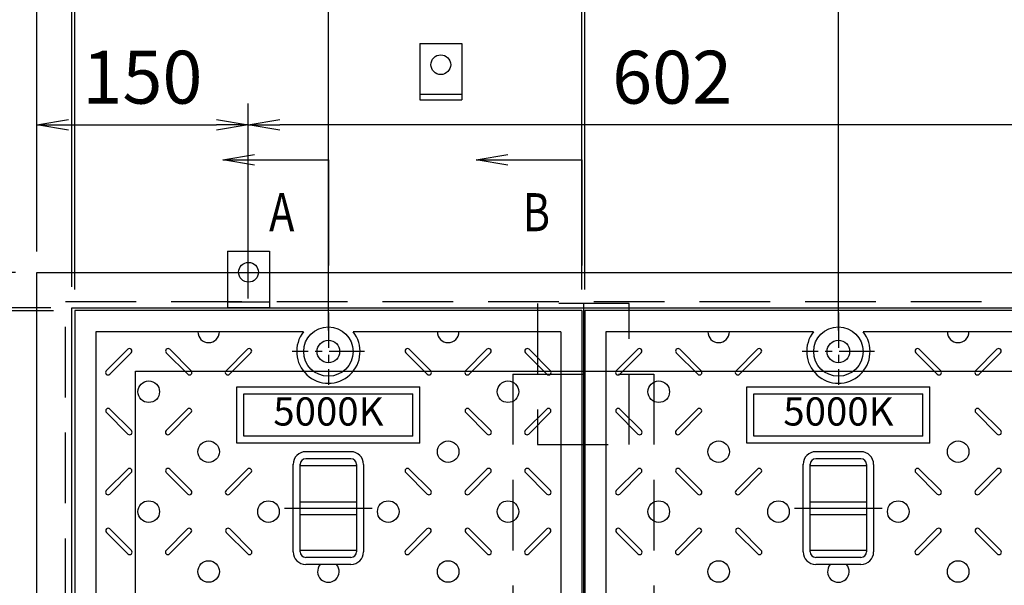
# Model space of a CAD drawing. Extents: x 34248 to 45144, y -206162 to -201707.
# Drawn here: x 34759 to 35458, y -202936 to -202535 of the extents above; entities that cross this region are included whole.
import ezdxf
from ezdxf.enums import TextEntityAlignment as Align

# ---------------------------------------------------------------- set-up
doc = ezdxf.new("R2010")
doc.units = 0
doc.header["$LTSCALE"] = 200
for name, pattern in [('CENTER', [2, 1.25, -0.25, 0.25, -0.25]), ('CENTER1', [10, 6.25, -1.25, 1.25, -1.25]), ('HIDDEN', [0.375, 0.25, -0.125])]:
    doc.linetypes.add(name, pattern=pattern)
doc.layers.get('0').update_dxf_attribs({"linetype": 'CONTINUOUS'})
doc.layers.get('DEFPOINTS').update_dxf_attribs({"color": 253, "linetype": 'CONTINUOUS'})
for name, color, linetype in [('CENTER', 1, 'CENTER'), ('sunpou', 1, 'CONTINUOUS'), ('その他', 7, 'CONTINUOUS'), ('枠', 4, 'CONTINUOUS'), ('梁', 7, 'CONTINUOUS'), ('模様', 3, 'CONTINUOUS'), ('蓋', 6, 'CONTINUOUS'), ('部品', 1, 'CENTER1')]:
    doc.layers.add(name, color=color, linetype=linetype)
doc.styles.get("Standard").update_dxf_attribs({"font": 'ROMANS.SHX', "width": 0.8, "bigfont": 'extfont.shx'})
doc.dimstyles.new('S1-15', dxfattribs={"dimscale": 15, "dimtxt": 2.5, "dimasz": 1.5, "dimexe": 1, "dimexo": 1, "dimgap": 1, "dimtad": 3, "dimdec": 1, "dimdsep": 46, "dimtxsty": 'STANDARD', "dimblk": 'OPEN', "dimcen": 0.09, "dimclrd": 1, "dimclre": 1, "dimclrt": 7, "dimadec": 0, "dimazin": 2, "dimtfac": 1, "dimtdec": 1, "dimtmove": 2, "dimatfit": 1, "dimldrblk": 'OPEN', "dimfxl": 1, "dimtolj": 1, "dimtzin": 0, "dimlwd": -1, "dimlwe": -1, "dimarcsym": 0})

# ---------------------------------------------------------------- blocks, each defined once
blk = doc.blocks.new('_OPEN')
at = {"color": 0, "linetype": 'ByBlock'}
for p, q in [((-1, 0.167), (0, 0)), ((0, 0), (-1, -0.167)), ((0, 0), (-1, 0))]:
    blk.add_line(p, q, dxfattribs=at)
blk = doc.blocks.new('*D27')
at = {"layer": 'DEFPOINTS', "color": 0, "transparency": 16777216}
for p in [(34570.87, -202741.03), (34797.87, -202741.03), (34797.87, -203621.03)]:
    blk.add_point(p, dxfattribs=at)
at = {"layer": 'sunpou', "color": 1, "transparency": 16777216}
for p, q in [((34782.87, -202741.03), (34555.87, -202741.03)), ((34570.87, -203598.53), (34570.87, -202763.53)), ((34782.87, -203621.03), (34555.87, -203621.03))]:
    blk.add_line(p, q, dxfattribs=at)
at = {"layer": 'sunpou', "color": 1, "transparency": 16777216, "xscale": 22.5, "yscale": 22.5, "zscale": 22.5}
for p, rotation in [((34570.87, -202741.03), 90), ((34570.87, -203621.03), 270)]:
    blk.add_blockref('_OPEN', p, dxfattribs=dict(at, rotation=rotation))
at = {"layer": 'sunpou', "color": 7, "transparency": 16777216, "insert": (34537.12, -203181.03), "char_height": 37.5, "attachment_point": 5, "rotation": 90}
blk.add_mtext('\\A1;880', dxfattribs=at)
blk = doc.blocks.new('*D28')
at = {"layer": 'DEFPOINTS', "color": 0, "transparency": 16777216}
for p in [(34470.87, -202714.03), (34770.87, -202714.03), (34770.87, -203648.03)]:
    blk.add_point(p, dxfattribs=at)
at = {"layer": 'sunpou', "color": 1, "transparency": 16777216}
for p, q in [((34755.87, -202714.03), (34455.87, -202714.03)), ((34470.87, -203625.53), (34470.87, -202736.53)), ((34755.87, -203648.03), (34455.87, -203648.03))]:
    blk.add_line(p, q, dxfattribs=at)
at = {"layer": 'sunpou', "color": 1, "transparency": 16777216, "xscale": 22.5, "yscale": 22.5, "zscale": 22.5}
for p, rotation in [((34470.87, -202714.03), 90), ((34470.87, -203648.03), 270)]:
    blk.add_blockref('_OPEN', p, dxfattribs=dict(at, rotation=rotation))
at = {"layer": 'sunpou', "color": 7, "transparency": 16777216, "insert": (34437.12, -203181.03), "char_height": 37.5, "attachment_point": 5, "rotation": 90}
blk.add_mtext('\\A1;934', dxfattribs=at)
blk = doc.blocks.new('*D29')
at = {"layer": 'DEFPOINTS', "color": 0, "transparency": 16777216}
for p in [(34770.87, -202714.03), (34570.87, -202739.03), (34795.87, -202739.03)]:
    blk.add_point(p, dxfattribs=at)
at = {"layer": 'sunpou', "color": 1, "transparency": 16777216}
for p, q in [((34570.87, -202691.53), (34570.87, -202590.46)), ((34755.87, -202714.03), (34555.87, -202714.03)), ((34570.87, -202739.03), (34570.87, -202714.03)), ((34780.87, -202739.03), (34555.87, -202739.03)), ((34570.87, -202739.03), (34570.87, -202784.03))]:
    blk.add_line(p, q, dxfattribs=at)
at = {"layer": 'sunpou', "color": 1, "transparency": 16777216, "xscale": 22.5, "yscale": 22.5, "zscale": 22.5, "rotation": 270}
blk.add_blockref('_OPEN', (34570.87, -202714.03), dxfattribs=at)
at = {"layer": 'sunpou', "color": 7, "transparency": 16777216, "insert": (34537.12, -202629.74), "char_height": 37.5, "attachment_point": 5, "rotation": 90}
blk.add_mtext('\\A1;25', dxfattribs=at)
blk = doc.blocks.new('_None')
blk = doc.blocks.new('*D30')
at = {"layer": 'DEFPOINTS', "color": 0, "transparency": 16777216}
for p in [(34570.87, -202741.03), (34795.87, -202739.03), (34797.87, -202741.03)]:
    blk.add_point(p, dxfattribs=at)
at = {"layer": 'sunpou', "color": 1, "transparency": 16777216}
for p, q in [((34570.87, -202739.03), (34570.87, -202716.53)), ((34780.87, -202739.03), (34555.87, -202739.03)), ((34782.87, -202741.03), (34555.87, -202741.03)), ((34570.87, -202739.03), (34570.87, -202741.03)), ((34570.87, -202763.53), (34570.87, -202786.03))]:
    blk.add_line(p, q, dxfattribs=at)
at = {"layer": 'sunpou', "color": 1, "transparency": 16777216, "xscale": 22.5, "yscale": 22.5, "zscale": 22.5, "rotation": 90}
blk.add_blockref('_OPEN', (34570.87, -202741.03), dxfattribs=at)
at = {"layer": 'sunpou', "color": 7, "transparency": 16777216, "insert": (34537.12, -202763.53), "char_height": 37.5, "attachment_point": 5, "rotation": 90}
blk.add_mtext('\\A1;2', dxfattribs=at)
blk = doc.blocks.new('*D31')
at = {"layer": 'DEFPOINTS', "color": 0, "transparency": 16777216}
for p in [(34795.87, -202414.03), (34770.87, -202714.03), (34795.87, -202739.03)]:
    blk.add_point(p, dxfattribs=at)
at = {"layer": 'sunpou', "color": 1, "transparency": 16777216}
for p, q in [((34770.87, -202699.03), (34770.87, -202399.03)), ((34795.87, -202724.03), (34795.87, -202399.03)), ((34748.37, -202414.03), (34647.29, -202414.03)), ((34795.87, -202414.03), (34770.87, -202414.03)), ((34795.87, -202414.03), (34840.87, -202414.03))]:
    blk.add_line(p, q, dxfattribs=at)
at = {"layer": 'sunpou', "color": 1, "transparency": 16777216, "xscale": 22.5, "yscale": 22.5, "zscale": 22.5}
blk.add_blockref('_OPEN', (34770.87, -202414.03), dxfattribs=at)
at = {"layer": 'sunpou', "color": 7, "transparency": 16777216, "insert": (34686.58, -202380.28), "char_height": 37.5, "attachment_point": 5}
blk.add_mtext('\\A1;25', dxfattribs=at)
blk = doc.blocks.new('*D32')
at = {"layer": 'DEFPOINTS', "color": 0, "transparency": 16777216}
for p in [(34797.87, -202414.03), (34795.87, -202739.03), (34797.87, -202741.03)]:
    blk.add_point(p, dxfattribs=at)
at = {"layer": 'sunpou', "color": 1, "transparency": 16777216}
for p, q in [((34795.87, -202724.03), (34795.87, -202399.03)), ((34797.87, -202726.03), (34797.87, -202399.03)), ((34795.87, -202414.03), (34773.37, -202414.03)), ((34795.87, -202414.03), (34797.87, -202414.03)), ((34820.37, -202414.03), (34842.87, -202414.03))]:
    blk.add_line(p, q, dxfattribs=at)
at = {"layer": 'sunpou', "color": 1, "transparency": 16777216, "xscale": 22.5, "yscale": 22.5, "zscale": 22.5, "rotation": 180}
blk.add_blockref('_OPEN', (34797.87, -202414.03), dxfattribs=at)
at = {"layer": 'sunpou', "color": 7, "transparency": 16777216, "insert": (34820.37, -202380.28), "char_height": 37.5, "attachment_point": 5}
blk.add_mtext('\\A1;2', dxfattribs=at)
blk = doc.blocks.new('*D33')
at = {"layer": 'DEFPOINTS', "color": 0, "transparency": 16777216}
for p in [(38080.87, -202314.03), (34770.87, -202714.03), (38080.87, -202714.03)]:
    blk.add_point(p, dxfattribs=at)
at = {"layer": 'sunpou', "color": 1, "transparency": 16777216}
for p, q in [((34770.87, -202699.03), (34770.87, -202299.03)), ((38080.87, -202699.03), (38080.87, -202299.03)), ((34793.37, -202314.03), (38058.37, -202314.03))]:
    blk.add_line(p, q, dxfattribs=at)
at = {"layer": 'sunpou', "color": 1, "transparency": 16777216, "xscale": 22.5, "yscale": 22.5, "zscale": 22.5, "rotation": 180}
blk.add_blockref('_OPEN', (34770.87, -202314.03), dxfattribs=at)
at = {"layer": 'sunpou', "color": 1, "transparency": 16777216, "xscale": 22.5, "yscale": 22.5, "zscale": 22.5}
blk.add_blockref('_OPEN', (38080.87, -202314.03), dxfattribs=at)
at = {"layer": 'sunpou', "color": 7, "transparency": 16777216, "insert": (36425.87, -202280.28), "char_height": 37.5, "attachment_point": 5}
blk.add_mtext('\\A1;3310', dxfattribs=at)
blk = doc.blocks.new('*D34')
at = {"layer": 'DEFPOINTS', "color": 0, "transparency": 16777216}
for p in [(35157.87, -202414.03), (34797.87, -202741.03), (35157.87, -202741.03)]:
    blk.add_point(p, dxfattribs=at)
at = {"layer": 'sunpou', "color": 1, "transparency": 16777216}
for p, q in [((34797.87, -202726.03), (34797.87, -202399.03)), ((35157.87, -202726.03), (35157.87, -202399.03)), ((34820.37, -202414.03), (35135.37, -202414.03))]:
    blk.add_line(p, q, dxfattribs=at)
at = {"layer": 'sunpou', "color": 1, "transparency": 16777216, "xscale": 22.5, "yscale": 22.5, "zscale": 22.5, "rotation": 180}
blk.add_blockref('_OPEN', (34797.87, -202414.03), dxfattribs=at)
at = {"layer": 'sunpou', "color": 1, "transparency": 16777216, "xscale": 22.5, "yscale": 22.5, "zscale": 22.5}
blk.add_blockref('_OPEN', (35157.87, -202414.03), dxfattribs=at)
at = {"layer": 'sunpou', "color": 7, "transparency": 16777216, "insert": (34977.87, -202380.28), "char_height": 37.5, "attachment_point": 5}
blk.add_mtext('\\A1;360', dxfattribs=at)
blk = doc.blocks.new('*D35')
at = {"layer": 'DEFPOINTS', "color": 0, "transparency": 16777216}
for p in [(35159.87, -202414.03), (35157.87, -202741.03), (35159.87, -202741.03)]:
    blk.add_point(p, dxfattribs=at)
at = {"layer": 'sunpou', "color": 1, "transparency": 16777216}
for p, q in [((35157.87, -202726.03), (35157.87, -202399.03)), ((35159.87, -202726.03), (35159.87, -202399.03)), ((35135.37, -202414.03), (35112.87, -202414.03)), ((35157.87, -202414.03), (35159.87, -202414.03)), ((35182.37, -202414.03), (35204.87, -202414.03))]:
    blk.add_line(p, q, dxfattribs=at)
at = {"layer": 'sunpou', "color": 1, "transparency": 16777216, "xscale": 22.5, "yscale": 22.5, "zscale": 22.5}
blk.add_blockref('_OPEN', (35157.87, -202414.03), dxfattribs=at)
at = {"layer": 'sunpou', "color": 1, "transparency": 16777216, "xscale": 22.5, "yscale": 22.5, "zscale": 22.5, "rotation": 180}
blk.add_blockref('_OPEN', (35159.87, -202414.03), dxfattribs=at)
at = {"layer": 'sunpou', "color": 7, "transparency": 16777216, "insert": (35158.87, -202380.28), "char_height": 37.5, "attachment_point": 5}
blk.add_mtext('\\A1;2', dxfattribs=at)
blk = doc.blocks.new('*D271')
at = {"layer": 'DEFPOINTS', "color": 0, "transparency": 16777216}
for p in [(35519.87, -202414.03), (35159.87, -202741.03), (35519.87, -202741.03)]:
    blk.add_point(p, dxfattribs=at)
at = {"layer": 'sunpou', "color": 1, "transparency": 16777216}
for p, q in [((35159.87, -202726.03), (35159.87, -202399.03)), ((35519.87, -202726.03), (35519.87, -202399.03)), ((35182.37, -202414.03), (35497.37, -202414.03))]:
    blk.add_line(p, q, dxfattribs=at)
at = {"layer": 'sunpou', "color": 1, "transparency": 16777216, "xscale": 22.5, "yscale": 22.5, "zscale": 22.5, "rotation": 180}
blk.add_blockref('_OPEN', (35159.87, -202414.03), dxfattribs=at)
at = {"layer": 'sunpou', "color": 1, "transparency": 16777216, "xscale": 22.5, "yscale": 22.5, "zscale": 22.5}
blk.add_blockref('_OPEN', (35519.87, -202414.03), dxfattribs=at)
at = {"layer": 'sunpou', "color": 7, "transparency": 16777216, "insert": (35339.87, -202380.28), "char_height": 37.5, "attachment_point": 5}
blk.add_mtext('\\A1;360', dxfattribs=at)
blk = doc.blocks.new('*D295')
at = {"layer": 'DEFPOINTS', "color": 0, "transparency": 16777216}
for p in [(34977.87, -202511.04), (34770.87, -202714.03), (34977.87, -202770.03)]:
    blk.add_point(p, dxfattribs=at)
at = {"layer": 'sunpou', "color": 1, "transparency": 16777216}
for p, q in [((34770.87, -202699.03), (34770.87, -202496.04)), ((34977.87, -202755.03), (34977.87, -202496.04)), ((34793.37, -202511.04), (34955.37, -202511.04))]:
    blk.add_line(p, q, dxfattribs=at)
at = {"layer": 'sunpou', "color": 1, "transparency": 16777216, "xscale": 22.5, "yscale": 22.5, "zscale": 22.5, "rotation": 180}
blk.add_blockref('_OPEN', (34770.87, -202511.04), dxfattribs=at)
at = {"layer": 'sunpou', "color": 1, "transparency": 16777216, "xscale": 22.5, "yscale": 22.5, "zscale": 22.5}
blk.add_blockref('_OPEN', (34977.87, -202511.04), dxfattribs=at)
at = {"layer": 'sunpou', "color": 7, "transparency": 16777216, "insert": (34874.37, -202477.29), "char_height": 37.5, "attachment_point": 5}
blk.add_mtext('\\A1;207', dxfattribs=at)
blk = doc.blocks.new('*D296')
at = {"layer": 'DEFPOINTS', "color": 0, "transparency": 16777216}
for p in [(34920.87, -202609.21), (34770.87, -202714.03), (34920.87, -202747.5)]:
    blk.add_point(p, dxfattribs=at)
at = {"layer": 'sunpou', "color": 1, "transparency": 16777216}
for p, q in [((34770.87, -202699.03), (34770.87, -202594.21)), ((34920.87, -202732.5), (34920.87, -202594.21)), ((34793.37, -202609.21), (34898.37, -202609.21))]:
    blk.add_line(p, q, dxfattribs=at)
at = {"layer": 'sunpou', "color": 1, "transparency": 16777216, "xscale": 22.5, "yscale": 22.5, "zscale": 22.5, "rotation": 180}
blk.add_blockref('_OPEN', (34770.87, -202609.21), dxfattribs=at)
at = {"layer": 'sunpou', "color": 1, "transparency": 16777216, "xscale": 22.5, "yscale": 22.5, "zscale": 22.5}
blk.add_blockref('_OPEN', (34920.87, -202609.21), dxfattribs=at)
at = {"layer": 'sunpou', "color": 7, "transparency": 16777216, "insert": (34845.87, -202575.46), "char_height": 37.5, "attachment_point": 5}
blk.add_mtext('\\A1;150', dxfattribs=at)
blk = doc.blocks.new('*D297')
at = {"layer": 'DEFPOINTS', "color": 0, "transparency": 16777216}
for p in [(34977.87, -202511.04), (34977.87, -202770.03), (35339.87, -202770.03)]:
    blk.add_point(p, dxfattribs=at)
at = {"layer": 'sunpou', "color": 1, "transparency": 16777216}
for p, q in [((34977.87, -202755.03), (34977.87, -202496.04)), ((35339.87, -202755.03), (35339.87, -202496.04)), ((35317.37, -202511.04), (35000.37, -202511.04))]:
    blk.add_line(p, q, dxfattribs=at)
at = {"layer": 'sunpou', "color": 1, "transparency": 16777216, "xscale": 22.5, "yscale": 22.5, "zscale": 22.5, "rotation": 180}
blk.add_blockref('_OPEN', (34977.87, -202511.04), dxfattribs=at)
at = {"layer": 'sunpou', "color": 1, "transparency": 16777216, "xscale": 22.5, "yscale": 22.5, "zscale": 22.5}
blk.add_blockref('_OPEN', (35339.87, -202511.04), dxfattribs=at)
at = {"layer": 'sunpou', "color": 7, "transparency": 16777216, "insert": (35158.87, -202477.29), "char_height": 37.5, "attachment_point": 5}
blk.add_mtext('\\A1;362', dxfattribs=at)
blk = doc.blocks.new('*D298')
at = {"layer": 'DEFPOINTS', "color": 0, "transparency": 16777216}
for p in [(35339.87, -202511.04), (35339.87, -202770.03), (35701.87, -202770.03)]:
    blk.add_point(p, dxfattribs=at)
at = {"layer": 'sunpou', "color": 1, "transparency": 16777216}
for p, q in [((35339.87, -202755.03), (35339.87, -202496.04)), ((35701.87, -202755.03), (35701.87, -202496.04)), ((35679.37, -202511.04), (35362.37, -202511.04))]:
    blk.add_line(p, q, dxfattribs=at)
at = {"layer": 'sunpou', "color": 1, "transparency": 16777216, "xscale": 22.5, "yscale": 22.5, "zscale": 22.5, "rotation": 180}
blk.add_blockref('_OPEN', (35339.87, -202511.04), dxfattribs=at)
at = {"layer": 'sunpou', "color": 1, "transparency": 16777216, "xscale": 22.5, "yscale": 22.5, "zscale": 22.5}
blk.add_blockref('_OPEN', (35701.87, -202511.04), dxfattribs=at)
at = {"layer": 'sunpou', "color": 7, "transparency": 16777216, "insert": (35520.87, -202477.29), "char_height": 37.5, "attachment_point": 5}
blk.add_mtext('\\A1;362', dxfattribs=at)
blk = doc.blocks.new('*D309')
at = {"layer": 'DEFPOINTS', "color": 0, "transparency": 16777216}
for p in [(34920.87, -202609.21), (35522.88, -202696.36), (34920.87, -202747.5)]:
    blk.add_point(p, dxfattribs=at)
at = {"layer": 'sunpou', "color": 1, "transparency": 16777216}
for p, q in [((34920.87, -202732.5), (34920.87, -202594.21)), ((35522.88, -202681.36), (35522.88, -202594.21)), ((35500.38, -202609.21), (34943.37, -202609.21))]:
    blk.add_line(p, q, dxfattribs=at)
at = {"layer": 'sunpou', "color": 1, "transparency": 16777216, "xscale": 22.5, "yscale": 22.5, "zscale": 22.5, "rotation": 180}
blk.add_blockref('_OPEN', (34920.87, -202609.21), dxfattribs=at)
at = {"layer": 'sunpou', "color": 1, "transparency": 16777216, "xscale": 22.5, "yscale": 22.5, "zscale": 22.5}
blk.add_blockref('_OPEN', (35522.88, -202609.21), dxfattribs=at)
at = {"layer": 'sunpou', "color": 7, "transparency": 16777216, "insert": (35221.88, -202575.46), "char_height": 37.5, "attachment_point": 5}
blk.add_mtext('\\A1;602', dxfattribs=at)

msp = doc.modelspace()

# ---------------------------------------------------------------- linework, layer by layer
at = {"layer": 'CENTER', "color": 0, "linetype": 'CENTER', "ltscale": 0.1}
for p, q in [((34977.8661413, -202742.4196134), (34977.8661413, -202793.6344448)), ((35339.8661413, -202742.4196134), (35339.8661413, -202793.6344448)), ((35003.4735569, -202770.0270291), (34952.2587256, -202770.0270291)), ((35365.4735569, -202770.0270291), (35314.2587256, -202770.0270291))]:
    msp.add_line(p, q, dxfattribs=at)
at = {"layer": 'CENTER', "color": 0, "linetype": 'CENTER1', "ltscale": 0.2}
for p, q in [((34946.7960126, -202881.0270291), (35008.93627, -202881.0270291)), ((35308.7960126, -202881.0270291), (35370.93627, -202881.0270291))]:
    msp.add_line(p, q, dxfattribs=at)
at = {"layer": 'DEFPOINTS'}
msp.add_line((35158.8661413, -202736.0270291), (35158.8661413, -204963.5351482), dxfattribs=at)
at = {"layer": 'その他', "color": 0, "linetype": 'Continuous'}
for p, q in [((34912.8678705, -202795.0270291), (35042.8678705, -202795.0270291)), ((34912.8678705, -202835.0270291), (34912.8678705, -202795.0270291)), ((34917.8678705, -202800.0270291), (35037.8678705, -202800.0270291)), ((34917.8678705, -202830.0270291), (34917.8678705, -202800.0270291)), ((35037.8678705, -202830.0270291), (35037.8678705, -202800.0270291)), ((35042.8678705, -202835.0270291), (35042.8678705, -202795.0270291)), ((35274.8678705, -202795.0270291), (35404.8678705, -202795.0270291)), ((35274.8678705, -202835.0270291), (35274.8678705, -202795.0270291)), ((35279.8678705, -202800.0270291), (35399.8678705, -202800.0270291)), ((35279.8678705, -202830.0270291), (35279.8678705, -202800.0270291)), ((35399.8678705, -202830.0270291), (35399.8678705, -202800.0270291)), ((35404.8678705, -202835.0270291), (35404.8678705, -202795.0270291)), ((35042.8678705, -202835.0270291), (34912.8678705, -202835.0270291)), ((35037.8678705, -202830.0270291), (34917.8678705, -202830.0270291)), ((35404.8678705, -202835.0270291), (35274.8678705, -202835.0270291)), ((35399.8678705, -202830.0270291), (35279.8678705, -202830.0270291)), ((34993.8659413, -202841.0270291), (34961.8659413, -202841.0270291)), ((35355.8659413, -202841.0270291), (35323.8659413, -202841.0270291)), ((34993.8659413, -202846.0270291), (34961.8659413, -202846.0270291)), ((35355.8659413, -202846.0270291), (35323.8659413, -202846.0270291)), ((34952.8661413, -202912.066989), (34952.8661413, -202849.9870692)), ((34957.8661413, -202912.066989), (34957.8661413, -202849.9870692)), ((34997.8659409, -202851.0270291), (34957.8661413, -202851.0270291)), ((34997.8659409, -202850.0270287), (34997.8659409, -202912.0270295)), ((35002.8659409, -202850.0270287), (35002.8659409, -202912.0270295)), ((35314.8661413, -202912.066989), (35314.8661413, -202849.9870692)), ((35319.8661413, -202912.066989), (35319.8661413, -202849.9870692)), ((35359.8659409, -202851.0270291), (35319.8661413, -202851.0270291)), ((35359.8659409, -202850.0270287), (35359.8659409, -202912.0270295)), ((35364.8659409, -202850.0270287), (35364.8659409, -202912.0270295)), ((34957.8661413, -202876.5270291), (34997.8659409, -202876.5270291)), ((35319.8661413, -202876.5270291), (35359.8659409, -202876.5270291)), ((34957.8661413, -202885.5270291), (34997.8659409, -202885.5270291)), ((35319.8661413, -202885.5270291), (35359.8659409, -202885.5270291)), ((34997.8659409, -202911.0270291), (34957.8661413, -202911.0270291)), ((35359.8659409, -202911.0270291), (35319.8661413, -202911.0270291)), ((34993.8659413, -202916.0270291), (34961.8659413, -202916.0270291)), ((35355.8659413, -202916.0270291), (35323.8659413, -202916.0270291)), ((34993.8659413, -202921.0270291), (34961.8659413, -202921.0270291)), ((35355.8659413, -202921.0270291), (35323.8659413, -202921.0270291))]:
    msp.add_line(p, q, dxfattribs=at)
for centre, radius, start, end in [((34961.8659413, -202850.0270287), 8.9999996, 90, 180), ((34993.8659413, -202850.0270287), 8.9999996, 0, 90), ((35323.8659413, -202850.0270287), 8.9999996, 90, 180), ((35355.8659413, -202850.0270287), 8.9999996, 0, 90), ((34961.8659413, -202850.0270287), 3.9999996, 90, 180), ((34993.8659413, -202850.0270287), 3.9999996, 0, 90), ((35323.8659413, -202850.0270287), 3.9999996, 90, 180), ((35355.8659413, -202850.0270287), 3.9999996, 0, 90), ((34961.8659413, -202912.0270295), 8.9999996, 180, 270), ((34961.8659413, -202912.0270295), 3.9999996, 180, 270), ((34993.8659413, -202912.0270295), 3.9999996, 270, 0), ((34993.8659413, -202912.0270295), 8.9999996, 270, 0), ((35323.8659413, -202912.0270295), 8.9999996, 180, 270), ((35323.8659413, -202912.0270295), 3.9999996, 180, 270), ((35355.8659413, -202912.0270295), 3.9999996, 270, 0), ((35355.8659413, -202912.0270295), 8.9999996, 270, 0)]:
    msp.add_arc(centre, radius, start, end, dxfattribs=at)
at = {"layer": '枠', "color": 4, "linetype": 'Continuous'}
for p, q in [((35042.6792049, -202551.5775944), (35072.6792049, -202551.5775944)), ((35042.6792049, -202551.5775944), (35042.6792049, -202591.5775944)), ((35072.6792049, -202551.5775944), (35072.6792049, -202591.5775944)), ((35042.6792049, -202587.5775944), (35072.6792049, -202587.5775944)), ((35042.6792049, -202591.5775944), (35072.6792049, -202591.5775944)), ((34906.1807745, -202698.8184932), (34936.1807745, -202698.8184932)), ((34906.1807745, -202698.8184932), (34906.1807745, -202738.8184932)), ((34936.1807745, -202698.8184932), (34936.1807745, -202738.8184932)), ((34906.1807745, -202734.8184932), (34936.1807745, -202734.8184932)), ((34906.1807745, -202738.8184932), (34936.1807745, -202738.8184932))]:
    msp.add_line(p, q, dxfattribs=at)
at = {"layer": '枠', "color": 0, "linetype": 'HIDDEN'}
for points in [[(34791.3661413, -202734.5270291), (38060.3661413, -202734.5270291), (38060.3661413, -203627.5270291), (34791.3661413, -203627.5270291)], [(35126.3661413, -202836.0270291), (35191.3661413, -202836.0270291), (35191.3661413, -202736.0270291), (35126.3661413, -202736.0270291)]]:
    msp.add_lwpolyline(points, close=True, dxfattribs=at)
at = {"layer": '枠', "color": 0}
msp.add_lwpolyline([(34795.8661413, -202739.0270291), (38055.8661413, -202739.0270291), (38055.8661413, -203623.0270291), (34795.8661413, -203623.0270291)], close=True, dxfattribs=at)
at = {"layer": '枠', "color": 0, "linetype": 'Continuous', "ltscale": 0.5}
msp.add_lwpolyline([(34840.8661413, -202784.0270291), (38010.8661413, -202784.0270291), (38010.8661413, -203578.0270291), (34840.8661413, -203578.0270291)], close=True, dxfattribs=at)
at = {"layer": '枠', "color": 4, "linetype": 'Continuous'}
for centre in [(35057.6792049, -202566.5775944), (34921.1807745, -202713.8184932)]:
    msp.add_circle(centre, 7, dxfattribs=at)
at = {"layer": '梁', "color": 0, "linetype": 'HIDDEN'}
for p, q in [((35108.8661413, -202786.0270291), (35108.8661413, -203576.0270291)), ((35108.8661413, -202786.0270291), (35208.8661413, -202786.0270291)), ((35208.8661413, -202786.0270291), (35208.8661413, -203576.0270291))]:
    msp.add_line(p, q, dxfattribs=at)
at = {"layer": '模様', "color": 0}
for p, q in [((34820.2405099, -202783.6041936), (34835.4433057, -202768.4013978)), ((34837.9181795, -202770.8762715), (34822.7153837, -202786.0790673)), ((34862.8141031, -202770.8762715), (34878.0168989, -202786.0790673)), ((34862.8141031, -202770.8762715), (34878.0168989, -202786.0790673)), ((34880.4917726, -202783.6041936), (34865.2889768, -202768.4013978)), ((34880.4917726, -202783.6041936), (34865.2889768, -202768.4013978)), ((34905.2405099, -202783.6041936), (34920.4433057, -202768.4013978)), ((34922.9181795, -202770.8762715), (34907.7153837, -202786.0790673)), ((35032.8141031, -202770.8762715), (35048.0168989, -202786.0790673)), ((35032.8141031, -202770.8762715), (35048.0168989, -202786.0790673)), ((35050.4917726, -202783.6041936), (35035.2889768, -202768.4013978)), ((35050.4917726, -202783.6041936), (35035.2889768, -202768.4013978)), ((35075.2405099, -202783.6041936), (35090.4433057, -202768.4013978)), ((35092.9181795, -202770.8762715), (35077.7153837, -202786.0790673)), ((35117.8141031, -202770.8762715), (35133.0168989, -202786.0790673)), ((35135.4917726, -202783.6041936), (35120.2889768, -202768.4013978)), ((35182.2405099, -202783.6041936), (35197.4433057, -202768.4013978)), ((35199.9181795, -202770.8762715), (35184.7153837, -202786.0790673)), ((35224.8141031, -202770.8762715), (35240.0168989, -202786.0790673)), ((35224.8141031, -202770.8762715), (35240.0168989, -202786.0790673)), ((35242.4917726, -202783.6041936), (35227.2889768, -202768.4013978)), ((35242.4917726, -202783.6041936), (35227.2889768, -202768.4013978)), ((35267.2405099, -202783.6041936), (35282.4433057, -202768.4013978)), ((35284.9181795, -202770.8762715), (35269.7153837, -202786.0790673)), ((35394.8141031, -202770.8762715), (35410.0168989, -202786.0790673)), ((35394.8141031, -202770.8762715), (35410.0168989, -202786.0790673)), ((35412.4917726, -202783.6041936), (35397.2889768, -202768.4013978)), ((35412.4917726, -202783.6041936), (35397.2889768, -202768.4013978)), ((35437.2405099, -202783.6041936), (35452.4433057, -202768.4013978)), ((35454.9181795, -202770.8762715), (35439.7153837, -202786.0790673)), ((34820.3876962, -202813.3026784), (34835.590492, -202828.5054742)), ((34838.0653657, -202826.0306004), (34822.8625699, -202810.8278046)), ((34862.6669168, -202826.0306004), (34877.8697126, -202810.8278046)), ((34862.6669168, -202826.0306004), (34877.8697126, -202810.8278046)), ((34880.3445863, -202813.3026784), (34865.1417905, -202828.5054742)), ((34880.3445863, -202813.3026784), (34865.1417905, -202828.5054742)), ((35075.3876962, -202813.3026784), (35090.590492, -202828.5054742)), ((35093.0653657, -202826.0306004), (35077.8625699, -202810.8278046)), ((35117.6669168, -202826.0306004), (35132.8697126, -202810.8278046)), ((35135.3445863, -202813.3026784), (35120.1417905, -202828.5054742)), ((35182.3876962, -202813.3026784), (35197.590492, -202828.5054742)), ((35200.0653657, -202826.0306004), (35184.8625699, -202810.8278046)), ((35224.6669168, -202826.0306004), (35239.8697126, -202810.8278046)), ((35224.6669168, -202826.0306004), (35239.8697126, -202810.8278046)), ((35242.3445863, -202813.3026784), (35227.1417905, -202828.5054742)), ((35242.3445863, -202813.3026784), (35227.1417905, -202828.5054742)), ((35437.3876962, -202813.3026784), (35452.590492, -202828.5054742)), ((35455.0653657, -202826.0306004), (35439.8625699, -202810.8278046)), ((34820.2405099, -202868.6041936), (34835.4433057, -202853.4013978)), ((34837.9181795, -202855.8762715), (34822.7153837, -202871.0790673)), ((34862.8141031, -202855.8762715), (34878.0168989, -202871.0790673)), ((34862.8141031, -202855.8762715), (34878.0168989, -202871.0790673)), ((34880.4917726, -202868.6041936), (34865.2889768, -202853.4013978)), ((34880.4917726, -202868.6041936), (34865.2889768, -202853.4013978)), ((34905.2405099, -202868.6041936), (34920.4433057, -202853.4013978)), ((34922.9181795, -202855.8762715), (34907.7153837, -202871.0790673)), ((35032.8141031, -202855.8762715), (35048.0168989, -202871.0790673)), ((35032.8141031, -202855.8762715), (35048.0168989, -202871.0790673)), ((35050.4917726, -202868.6041936), (35035.2889768, -202853.4013978)), ((35050.4917726, -202868.6041936), (35035.2889768, -202853.4013978)), ((35075.2405099, -202868.6041936), (35090.4433057, -202853.4013978)), ((35092.9181795, -202855.8762715), (35077.7153837, -202871.0790673)), ((35117.8141031, -202855.8762715), (35133.0168989, -202871.0790673)), ((35135.4917726, -202868.6041936), (35120.2889768, -202853.4013978)), ((35182.2405099, -202868.6041936), (35197.4433057, -202853.4013978)), ((35199.9181795, -202855.8762715), (35184.7153837, -202871.0790673)), ((35224.8141031, -202855.8762715), (35240.0168989, -202871.0790673)), ((35224.8141031, -202855.8762715), (35240.0168989, -202871.0790673)), ((35242.4917726, -202868.6041936), (35227.2889768, -202853.4013978)), ((35242.4917726, -202868.6041936), (35227.2889768, -202853.4013978)), ((35267.2405099, -202868.6041936), (35282.4433057, -202853.4013978)), ((35284.9181795, -202855.8762715), (35269.7153837, -202871.0790673)), ((35394.8141031, -202855.8762715), (35410.0168989, -202871.0790673)), ((35394.8141031, -202855.8762715), (35410.0168989, -202871.0790673)), ((35412.4917726, -202868.6041936), (35397.2889768, -202853.4013978)), ((35412.4917726, -202868.6041936), (35397.2889768, -202853.4013978)), ((35437.2405099, -202868.6041936), (35452.4433057, -202853.4013978)), ((35454.9181795, -202855.8762715), (35439.7153837, -202871.0790673)), ((34820.3876962, -202898.3026784), (34835.590492, -202913.5054742)), ((34838.0653657, -202911.0306004), (34822.8625699, -202895.8278046)), ((34862.6669168, -202911.0306004), (34877.8697126, -202895.8278046)), ((34862.6669168, -202911.0306004), (34877.8697126, -202895.8278046)), ((34880.3445863, -202898.3026784), (34865.1417905, -202913.5054742)), ((34880.3445863, -202898.3026784), (34865.1417905, -202913.5054742)), ((34905.3876962, -202898.3026784), (34920.590492, -202913.5054742)), ((34923.0653657, -202911.0306004), (34907.8625699, -202895.8278046)), ((35032.6669168, -202911.0306004), (35047.8697126, -202895.8278046)), ((35032.6669168, -202911.0306004), (35047.8697126, -202895.8278046)), ((35050.3445863, -202898.3026784), (35035.1417905, -202913.5054742)), ((35050.3445863, -202898.3026784), (35035.1417905, -202913.5054742)), ((35075.3876962, -202898.3026784), (35090.590492, -202913.5054742)), ((35093.0653657, -202911.0306004), (35077.8625699, -202895.8278046)), ((35117.6669168, -202911.0306004), (35132.8697126, -202895.8278046)), ((35135.3445863, -202898.3026784), (35120.1417905, -202913.5054742)), ((35182.3876962, -202898.3026784), (35197.590492, -202913.5054742)), ((35200.0653657, -202911.0306004), (35184.8625699, -202895.8278046)), ((35224.6669168, -202911.0306004), (35239.8697126, -202895.8278046)), ((35224.6669168, -202911.0306004), (35239.8697126, -202895.8278046)), ((35242.3445863, -202898.3026784), (35227.1417905, -202913.5054742)), ((35242.3445863, -202898.3026784), (35227.1417905, -202913.5054742)), ((35267.3876962, -202898.3026784), (35282.590492, -202913.5054742)), ((35285.0653657, -202911.0306004), (35269.8625699, -202895.8278046)), ((35394.6669168, -202911.0306004), (35409.8697126, -202895.8278046)), ((35394.6669168, -202911.0306004), (35409.8697126, -202895.8278046)), ((35412.3445863, -202898.3026784), (35397.1417905, -202913.5054742)), ((35412.3445863, -202898.3026784), (35397.1417905, -202913.5054742)), ((35437.3876962, -202898.3026784), (35452.590492, -202913.5054742)), ((35455.0653657, -202911.0306004), (35439.8625699, -202895.8278046))]:
    msp.add_line(p, q, dxfattribs=at)
for centre in [(34850.3661413, -202798.5270291), (35105.3661413, -202798.5270291), (35212.3661413, -202798.5270291), (34892.8661413, -202841.0270291), (35062.8661413, -202841.0270291), (35254.8661413, -202841.0270291), (35424.8661413, -202841.0270291), (34850.3661413, -202883.5270291), (34935.3661413, -202883.5270291), (35020.3661413, -202883.5270291), (35105.3661413, -202883.5270291), (35212.3661413, -202883.5270291), (35297.3661413, -202883.5270291), (35382.3661413, -202883.5270291), (34892.8661413, -202926.0270291), (35062.8661413, -202926.0270291), (35254.8661413, -202926.0270291), (35424.8661413, -202926.0270291)]:
    msp.add_circle(centre, 7.65, dxfattribs=at)
for centre, radius, start, end in [((34892.8661413, -202756.0270291), 7.65, 180, 0), ((35062.8661413, -202756.0270291), 7.65, 180, 0), ((35254.8661413, -202756.0270291), 7.65, 180, 0), ((35424.8661413, -202756.0270291), 7.65, 180, 0), ((34836.6807426, -202769.6388346), 1.75, 314.9999999999, 134.9999999999), ((34864.0515399, -202769.6388346), 1.75, 45.0000000001, 225.0000000001), ((34864.0515399, -202769.6388346), 1.75, 45.0000000001, 225.0000000001), ((34921.6807426, -202769.6388346), 1.75, 314.9999999999, 134.9999999999), ((35034.0515399, -202769.6388346), 1.75, 45.0000000001, 225.0000000001), ((35034.0515399, -202769.6388346), 1.75, 45.0000000001, 225.0000000001), ((35091.6807426, -202769.6388346), 1.75, 314.9999999999, 134.9999999999), ((35119.0515399, -202769.6388346), 1.75, 45.0000000001, 225.0000000001), ((35198.6807426, -202769.6388346), 1.75, 314.9999999999, 134.9999999999), ((35226.0515399, -202769.6388346), 1.75, 45.0000000001, 225.0000000001), ((35226.0515399, -202769.6388346), 1.75, 45.0000000001, 225.0000000001), ((35283.6807426, -202769.6388346), 1.75, 314.9999999999, 134.9999999999), ((35396.0515399, -202769.6388346), 1.75, 45.0000000001, 225.0000000001), ((35396.0515399, -202769.6388346), 1.75, 45.0000000001, 225.0000000001), ((35453.6807426, -202769.6388346), 1.75, 314.9999999999, 134.9999999999), ((34821.4779468, -202784.8416304), 1.75, 134.9999999999, 314.9999999999), ((34879.2543357, -202784.8416304), 1.75, 225.0000000001, 45.0000000001), ((34879.2543357, -202784.8416304), 1.75, 225.0000000001, 45.0000000001), ((34906.4779468, -202784.8416304), 1.75, 134.9999999999, 314.9999999999), ((35049.2543357, -202784.8416304), 1.75, 225.0000000001, 45.0000000001), ((35049.2543357, -202784.8416304), 1.75, 225.0000000001, 45.0000000001), ((35076.4779468, -202784.8416304), 1.75, 134.9999999999, 314.9999999999), ((35134.2543357, -202784.8416304), 1.75, 225.0000000001, 45.0000000001), ((35183.4779468, -202784.8416304), 1.75, 134.9999999999, 314.9999999999), ((35241.2543357, -202784.8416304), 1.75, 225.0000000001, 45.0000000001), ((35241.2543357, -202784.8416304), 1.75, 225.0000000001, 45.0000000001), ((35268.4779468, -202784.8416304), 1.75, 134.9999999999, 314.9999999999), ((35411.2543357, -202784.8416304), 1.75, 225.0000000001, 45.0000000001), ((35411.2543357, -202784.8416304), 1.75, 225.0000000001, 45.0000000001), ((35438.4779468, -202784.8416304), 1.75, 134.9999999999, 314.9999999999), ((34821.6251331, -202812.0652415), 1.75, 45.0000000001, 225.0000000001), ((34879.1071495, -202812.0652415), 1.75, 314.9999999999, 134.9999999999), ((34879.1071495, -202812.0652415), 1.75, 314.9999999999, 134.9999999999), ((35076.6251331, -202812.0652415), 1.75, 45.0000000001, 225.0000000001), ((35134.1071495, -202812.0652415), 1.75, 314.9999999999, 134.9999999999), ((35183.6251331, -202812.0652415), 1.75, 45.0000000001, 225.0000000001), ((35241.1071495, -202812.0652415), 1.75, 314.9999999999, 134.9999999999), ((35241.1071495, -202812.0652415), 1.75, 314.9999999999, 134.9999999999), ((35438.6251331, -202812.0652415), 1.75, 45.0000000001, 225.0000000001), ((34836.8279289, -202827.2680373), 1.75, 225.0000000001, 45.0000000001), ((34863.9043537, -202827.2680373), 1.75, 134.9999999999, 314.9999999999), ((34863.9043537, -202827.2680373), 1.75, 134.9999999999, 314.9999999999), ((35091.8279289, -202827.2680373), 1.75, 225.0000000001, 45.0000000001), ((35118.9043537, -202827.2680373), 1.75, 134.9999999999, 314.9999999999), ((35198.8279289, -202827.2680373), 1.75, 225.0000000001, 45.0000000001), ((35225.9043537, -202827.2680373), 1.75, 134.9999999999, 314.9999999999), ((35225.9043537, -202827.2680373), 1.75, 134.9999999999, 314.9999999999), ((35453.8279289, -202827.2680373), 1.75, 225.0000000001, 45.0000000001), ((34836.6807426, -202854.6388346), 1.75, 314.9999999999, 134.9999999999), ((34864.0515399, -202854.6388346), 1.75, 45.0000000001, 225.0000000001), ((34864.0515399, -202854.6388346), 1.75, 45.0000000001, 225.0000000001), ((34921.6807426, -202854.6388346), 1.75, 314.9999999999, 134.9999999999), ((35034.0515399, -202854.6388346), 1.75, 45.0000000001, 225.0000000001), ((35034.0515399, -202854.6388346), 1.75, 45.0000000001, 225.0000000001), ((35091.6807426, -202854.6388346), 1.75, 314.9999999999, 134.9999999999), ((35119.0515399, -202854.6388346), 1.75, 45.0000000001, 225.0000000001), ((35198.6807426, -202854.6388346), 1.75, 314.9999999999, 134.9999999999), ((35226.0515399, -202854.6388346), 1.75, 45.0000000001, 225.0000000001), ((35226.0515399, -202854.6388346), 1.75, 45.0000000001, 225.0000000001), ((35283.6807426, -202854.6388346), 1.75, 314.9999999999, 134.9999999999), ((35396.0515399, -202854.6388346), 1.75, 45.0000000001, 225.0000000001), ((35396.0515399, -202854.6388346), 1.75, 45.0000000001, 225.0000000001), ((35453.6807426, -202854.6388346), 1.75, 314.9999999999, 134.9999999999), ((34821.4779468, -202869.8416304), 1.75, 134.9999999999, 314.9999999999), ((34879.2543357, -202869.8416304), 1.75, 225.0000000001, 45.0000000001), ((34879.2543357, -202869.8416304), 1.75, 225.0000000001, 45.0000000001), ((34906.4779468, -202869.8416304), 1.75, 134.9999999999, 314.9999999999), ((35049.2543357, -202869.8416304), 1.75, 225.0000000001, 45.0000000001), ((35049.2543357, -202869.8416304), 1.75, 225.0000000001, 45.0000000001), ((35076.4779468, -202869.8416304), 1.75, 134.9999999999, 314.9999999999), ((35134.2543357, -202869.8416304), 1.75, 225.0000000001, 45.0000000001), ((35183.4779468, -202869.8416304), 1.75, 134.9999999999, 314.9999999999), ((35241.2543357, -202869.8416304), 1.75, 225.0000000001, 45.0000000001), ((35241.2543357, -202869.8416304), 1.75, 225.0000000001, 45.0000000001), ((35268.4779468, -202869.8416304), 1.75, 134.9999999999, 314.9999999999), ((35411.2543357, -202869.8416304), 1.75, 225.0000000001, 45.0000000001), ((35411.2543357, -202869.8416304), 1.75, 225.0000000001, 45.0000000001), ((35438.4779468, -202869.8416304), 1.75, 134.9999999999, 314.9999999999), ((34821.6251331, -202897.0652415), 1.75, 45.0000000001, 225.0000000001), ((34879.1071495, -202897.0652415), 1.75, 314.9999999999, 134.9999999999), ((34879.1071495, -202897.0652415), 1.75, 314.9999999999, 134.9999999999), ((34906.6251331, -202897.0652415), 1.75, 45.0000000001, 225.0000000001), ((35049.1071495, -202897.0652415), 1.75, 314.9999999999, 134.9999999999), ((35049.1071495, -202897.0652415), 1.75, 314.9999999999, 134.9999999999), ((35076.6251331, -202897.0652415), 1.75, 45.0000000001, 225.0000000001), ((35134.1071495, -202897.0652415), 1.75, 314.9999999999, 134.9999999999), ((35183.6251331, -202897.0652415), 1.75, 45.0000000001, 225.0000000001), ((35241.1071495, -202897.0652415), 1.75, 314.9999999999, 134.9999999999), ((35241.1071495, -202897.0652415), 1.75, 314.9999999999, 134.9999999999), ((35268.6251331, -202897.0652415), 1.75, 45.0000000001, 225.0000000001), ((35411.1071495, -202897.0652415), 1.75, 314.9999999999, 134.9999999999), ((35411.1071495, -202897.0652415), 1.75, 314.9999999999, 134.9999999999), ((35438.6251331, -202897.0652415), 1.75, 45.0000000001, 225.0000000001), ((34836.8279289, -202912.2680373), 1.75, 225.0000000001, 45.0000000001), ((34863.9043537, -202912.2680373), 1.75, 134.9999999999, 314.9999999999), ((34863.9043537, -202912.2680373), 1.75, 134.9999999999, 314.9999999999), ((34921.8279289, -202912.2680373), 1.75, 225.0000000001, 45.0000000001), ((35033.9043537, -202912.2680373), 1.75, 134.9999999999, 314.9999999999), ((35033.9043537, -202912.2680373), 1.75, 134.9999999999, 314.9999999999), ((35091.8279289, -202912.2680373), 1.75, 225.0000000001, 45.0000000001), ((35118.9043537, -202912.2680373), 1.75, 134.9999999999, 314.9999999999), ((35198.8279289, -202912.2680373), 1.75, 225.0000000001, 45.0000000001), ((35225.9043537, -202912.2680373), 1.75, 134.9999999999, 314.9999999999), ((35225.9043537, -202912.2680373), 1.75, 134.9999999999, 314.9999999999), ((35283.8279289, -202912.2680373), 1.75, 225.0000000001, 45.0000000001), ((35395.9043537, -202912.2680373), 1.75, 134.9999999999, 314.9999999999), ((35395.9043537, -202912.2680373), 1.75, 134.9999999999, 314.9999999999), ((35453.8279289, -202912.2680373), 1.75, 225.0000000001, 45.0000000001), ((34977.8661413, -202926.0270291), 7.65, 139.1868162421, 40.8131837579), ((35339.8661413, -202926.0270291), 7.65, 139.1868162421, 40.8131837579)]:
    msp.add_arc(centre, radius, start, end, dxfattribs=at)
at = {"layer": '蓋', "color": 0}
for p, q in [((35157.8661413, -202741.0270291), (34797.8661413, -202741.0270291)), ((34797.8661413, -202741.0270291), (34797.8661413, -203621.0270291)), ((35157.8661413, -202741.0270291), (35157.8661413, -203621.0270291)), ((35519.8661413, -202741.0270291), (35159.8661413, -202741.0270291)), ((35159.8661413, -202741.0270291), (35159.8661413, -203621.0270291)), ((34812.8661413, -202756.0270291), (34812.8661413, -203606.0270291)), ((34960.2522263, -202756.0270291), (34812.8661413, -202756.0270291)), ((35142.8661413, -202756.0270291), (34995.4800562, -202756.0270291)), ((35142.8661413, -202756.0270291), (35142.8661413, -203606.0270291)), ((35174.8661413, -202756.0270291), (35174.8661413, -203606.0270291)), ((35322.2522263, -202756.0270291), (35174.8661413, -202756.0270291)), ((35504.8661413, -202756.0270291), (35357.4800562, -202756.0270291))]:
    msp.add_line(p, q, dxfattribs=at)
for centre, radius in [((34977.8661413, -202770.0270291), 17.5), ((35339.8661413, -202770.0270291), 17.5), ((34977.8661413, -202770.0270291), 8), ((35339.8661413, -202770.0270291), 8)]:
    msp.add_circle(centre, radius, dxfattribs=at)
for centre in [(34977.8661413, -202770.0270291), (35339.8661413, -202770.0270291)]:
    msp.add_arc(centre, 22.5, 141.5214048668, 38.4785951332, dxfattribs=at)
at = {"layer": '部品', "color": 0, "linetype": 'Continuous'}
msp.add_lwpolyline([(34770.8661413, -202714.0270291), (38080.8661413, -202714.0270291), (38080.8661413, -203648.0270291), (34770.8661413, -203648.0270291)], close=True, dxfattribs=at)

# ---------------------------------------------------------------- texts
at = {"layer": 'sunpou', "color": 0, "width": 0.8}
for s, p in [('A', (34935.8082704, -202684.693422)), ('B', (35115.8082704, -202684.693422))]:
    msp.add_text(s, height=27, dxfattribs=at).set_placement(p)
at = {"layer": 'その他', "color": 0}
for p in [(34977.8660411, -202815.1032311), (35339.8660411, -202815.1032311)]:
    msp.add_text('5000K', height=20, dxfattribs=at).set_placement(p, align=Align.MIDDLE)

# ---------------------------------------------------------------- dimensions: what is measured, and where the dimension line sits
at = {"layer": 'sunpou', "color": 0}
for base, p1, p2, picture, middle in [((38080.8661413, -202314.0270291), (34770.8661413, -202714.0270291), (38080.8661413, -202714.0270291), '*D33', (36425.8661413, -202280.2770291)), ((35157.8661413, -202414.0270291), (34797.8661413, -202741.0270291), (35157.8661413, -202741.0270291), '*D34', (34977.8661413, -202380.2770291)), ((35519.8661413, -202414.0270291), (35159.8661413, -202741.0270291), (35519.8661413, -202741.0270291), '*D271', (35339.8661413, -202380.2770291)), ((34977.8661413, -202511.0363036), (34770.8661413, -202714.0270291), (34977.8661413, -202770.0270291), '*D295', (34874.3661413, -202477.2863036)), ((34920.8661413, -202609.206653), (34770.8661413, -202714.0270291), (34920.8661413, -202747.4977453), '*D296', (34845.8661413, -202575.456653))]:
    dim = msp.add_linear_dim(base=base, p1=p1, p2=p2, dimstyle='S1-15', dxfattribs=at)
    dim.commit()
    dim.dimension.update_dxf_attribs({"geometry": picture, "text_midpoint": middle})
for base, p1, p2, override, picture, middle in [((34795.8661413, -202414.0270291), (34770.8661413, -202714.0270291), (34795.8661413, -202739.0270291), {"dimblk1": 'OPEN', "dimblk2": 'None', "dimsah": 1, "dimtmove": 0}, '*D31', (34686.580427, -202414.0270291)), ((34797.8661413, -202414.0270291), (34795.8661413, -202739.0270291), (34797.8661413, -202741.0270291), {"dimblk1": 'None', "dimblk2": 'OPEN', "dimsah": 1, "dimtmove": 1}, '*D32', (34820.3661413, -202414.0270291)), ((35159.8661413, -202414.0270291), (35157.8661413, -202741.0270291), (35159.8661413, -202741.0270291), {"dimtmove": 0}, '*D35', (35158.8661413, -202414.0270291))]:
    dim = msp.add_linear_dim(base=base, p1=p1, p2=p2, dimstyle='S1-15', override=override, dxfattribs=at)
    dim.commit()
    dim.dimension.update_dxf_attribs({"geometry": picture, "text_midpoint": middle, "dimtype": 160})
for base, p1, p2, angle, picture, middle in [((34977.8661413, -202511.0363036), (35339.8661413, -202770.0270291), (34977.8661413, -202770.0270291), 180, '*D297', (35158.8661413, -202477.2863036)), ((35339.8661413, -202511.0363036), (35701.8661413, -202770.0270291), (35339.8661413, -202770.0270291), 180, '*D298', (35520.8661413, -202477.2863036)), ((34920.8661413, -202609.206653), (35522.8849969, -202696.3615884), (34920.8661413, -202747.4977453), 180, '*D309', (35221.8755691, -202575.456653)), ((34470.8661413, -202714.0270291), (34770.8661413, -203648.0270291), (34770.8661413, -202714.0270291), 90, '*D28', (34437.1161413, -203181.0270291)), ((34570.8661413, -202741.0270291), (34797.8661413, -203621.0270291), (34797.8661413, -202741.0270291), 90, '*D27', (34537.1161413, -203181.0270291))]:
    dim = msp.add_linear_dim(base=base, p1=p1, p2=p2, angle=angle, dimstyle='S1-15', dxfattribs=at)
    dim.commit()
    dim.dimension.update_dxf_attribs({"geometry": picture, "text_midpoint": middle})
for base, p1, p2, override, picture, middle in [((34570.8661413, -202739.0270291), (34770.8661413, -202714.0270291), (34795.8661413, -202739.0270291), {"dimblk1": 'OPEN', "dimblk2": 'None', "dimsah": 1, "dimtmove": 0}, '*D29', (34570.8661413, -202629.7413148)), ((34570.8661413, -202741.0270291), (34795.8661413, -202739.0270291), (34797.8661413, -202741.0270291), {"dimblk1": 'None', "dimblk2": 'OPEN', "dimsah": 1, "dimtmove": 1}, '*D30', (34570.8661413, -202763.5270291))]:
    dim = msp.add_linear_dim(base=base, p1=p1, p2=p2, angle=270, dimstyle='S1-15', override=override, dxfattribs=at)
    dim.commit()
    dim.dimension.update_dxf_attribs({"geometry": picture, "text_midpoint": middle, "dimtype": 160})

# ---------------------------------------------------------------- leaders
for points in [[(34902.8661413, -202633.9997487), (34977.8661413, -202633.9997487), (34977.8661413, -202708.9997487)], [(35082.8661413, -202633.9997487), (35157.8661413, -202633.9997487), (35157.8661413, -202708.9997487)]]:
    msp.add_leader(points, dimstyle='S1-15', dxfattribs=at)

doc.saveas('drawing.dxf')
